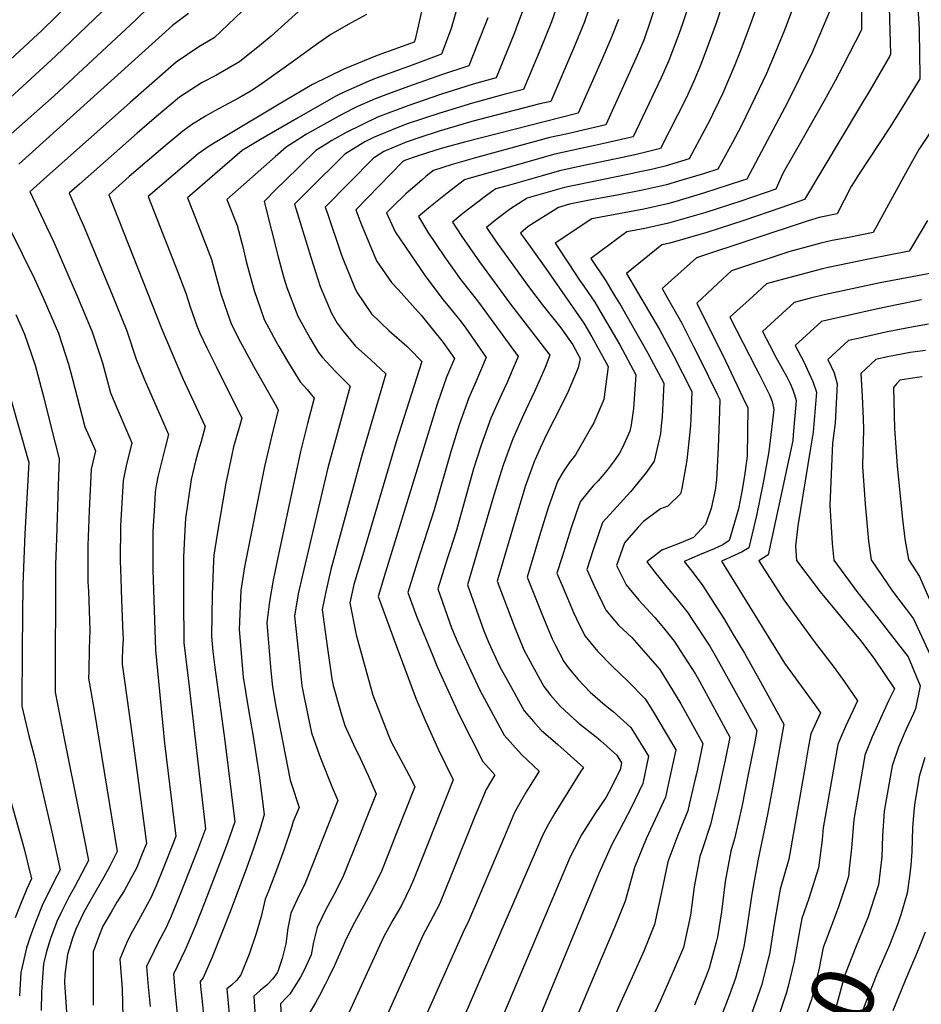
# Model space of a CAD drawing. Units: inches. Extents: x 2624668 to 2629884, y 1433875 to 1438410.
# Drawn here: x 2626082 to 2626495, y 1436585 to 1437036 of the extents above; entities that cross this region are included whole.
import ezdxf
from ezdxf.enums import TextEntityAlignment as Align

# ---------------------------------------------------------------- set-up
doc = ezdxf.new("R2010")
doc.units = ezdxf.units.IN
doc.header["$MEASUREMENT"] = 0
doc.layers.add('tile_2999_07_contour_10ft', color=223, linetype='Continuous')
doc.styles.add('Arial', font='arial.ttf')

msp = doc.modelspace()

# ---------------------------------------------------------------- linework, layer by layer
at = {"layer": 'tile_2999_07_contour_10ft'}
for points, elevation in [([(2626478.25, 1437198.89), (2626479.65, 1437186.69), (2626480.66, 1437165.13), (2626481.2, 1437145.01), (2626480.66, 1437074.77), (2626480.25, 1437058.46), (2626480.23, 1437041.2), (2626480.86, 1437019.79), (2626480.3, 1437018.8)], 10510), ([(2626492.26, 1437198.82), (2626492.77, 1437182.9), (2626493.88, 1437132.98), (2626493.72, 1437104.09), (2626493.17, 1437090.13), (2626492.58, 1437068.65), (2626492.65, 1437051.46), (2626493.73, 1437033.73), (2626493.88, 1437031.33), (2626494.1, 1437018.73)], 10500), ([(2626467.87, 1437153.64), (2626467.49, 1437031.08), (2626467.32, 1437030.68), (2626459.1, 1437014.69), (2626455.47, 1437007.63), (2626450.44, 1436998.51), (2626441.51, 1436982.62), (2626440.05, 1436980.17), (2626432.47, 1436966.85), (2626431.46, 1436964.93), (2626428.28, 1436958.01), (2626412.35, 1436952.65), (2626396.27, 1436947.45), (2626379.31, 1436942.48), (2626368.42, 1436940.14), (2626360.16, 1436938.55), (2626343.72, 1436926.43), (2626350.53, 1436916.2), (2626353.86, 1436910.69), (2626357.55, 1436904.54), (2626369.77, 1436883.03), (2626371.19, 1436880.43), (2626377.16, 1436869.37), (2626376.34, 1436853.96), (2626375.95, 1436849.79), (2626375.62, 1436846.35), (2626372.69, 1436833.65), (2626369.21, 1436828.67), (2626361.83, 1436819.69), (2626355.55, 1436812.83), (2626349.09, 1436805.64), (2626344.78, 1436793.18), (2626341.87, 1436784.18), (2626345.37, 1436776.34), (2626350.52, 1436765.58), (2626356.44, 1436758.74), (2626362.46, 1436753.06), (2626368.89, 1436745.79), (2626375.27, 1436738.36), (2626379.46, 1436731.73), (2626384.94, 1436722.74), (2626394.91, 1436704.6), (2626391.98, 1436690.69), (2626391.49, 1436688.45), (2626388.77, 1436676.71), (2626388.1, 1436673.84), (2626383.59, 1436662.66), (2626378.95, 1436650.51), (2626376.11, 1436636.53), (2626372.92, 1436621.74), (2626367.99, 1436609.6), (2626362.69, 1436597.77), (2626357.35, 1436585.96), (2626333.68, 1436531.7)], 10520), ([(2626293.7, 1437080.09), (2626279.86, 1437031.49), (2626275.37, 1437019.84), (2626260.75, 1437014.26), (2626258.12, 1437013.33), (2626245.49, 1437008.83), (2626241.86, 1437007.34), (2626230.17, 1437002.12), (2626227.06, 1437000.61), (2626209.17, 1436990.46), (2626192.67, 1436980.81), (2626184.23, 1436975.75), (2626159.22, 1436954.06), (2626161.15, 1436949.15), (2626165.32, 1436938.63), (2626170.21, 1436925.95), (2626170.8, 1436923.57), (2626174.49, 1436910.24), (2626178.98, 1436897), (2626182.91, 1436889.15), (2626184, 1436887.05), (2626189.39, 1436877.14), (2626199.33, 1436859.81), (2626200.75, 1436857.1), (2626197.58, 1436844.79), (2626194.48, 1436831.25), (2626185.36, 1436785.38), (2626183.64, 1436774.6), (2626182.83, 1436756.75), (2626184.71, 1436734.92), (2626187.18, 1436719.96), (2626189.24, 1436707.79), (2626191.94, 1436690.11), (2626194.35, 1436672.13), (2626192.51, 1436665.7), (2626189.48, 1436656.56), (2626186.18, 1436647.51), (2626178.71, 1436627.6), (2626170.52, 1436606.93), (2626166.34, 1436597.43), (2626165, 1436595.77), (2626165.21, 1436593.53), (2626165.9, 1436586.64), (2626166.87, 1436577.49)], 10640), ([(2626407.22, 1437052.66), (2626401.04, 1437033.99), (2626397.41, 1437024.05), (2626394.01, 1437015.07), (2626390.91, 1437007.48), (2626387.31, 1436999.74), (2626375.56, 1436976.62), (2626365.17, 1436974.14), (2626358.22, 1436972.56), (2626343.54, 1436969.46), (2626341.35, 1436968.99), (2626329.43, 1436966.46), (2626321.43, 1436964.2), (2626305.43, 1436959.65), (2626300.3, 1436958.19), (2626298.85, 1436957.24), (2626295.44, 1436954.72), (2626285.22, 1436946.95), (2626280.42, 1436943.02), (2626284.65, 1436936.44), (2626292.77, 1436924.87), (2626307.04, 1436905.43), (2626325.04, 1436882.09), (2626322.78, 1436876.55), (2626319.96, 1436869.92), (2626317.96, 1436865.58), (2626312.91, 1436854.85), (2626307.99, 1436843.98), (2626303.56, 1436831.91), (2626302.63, 1436828.96), (2626299.31, 1436818.19), (2626287.3, 1436777.12), (2626294.85, 1436756.11), (2626296.92, 1436750.87), (2626301.95, 1436739.98), (2626307.05, 1436730.68), (2626313.16, 1436719.59), (2626317.48, 1436714.65), (2626321.05, 1436710.72), (2626328.57, 1436704.14), (2626340.3, 1436693.68), (2626339.14, 1436691.86), (2626327.18, 1436672.74), (2626324.36, 1436667.67), (2626321.7, 1436662.78), (2626276.56, 1436558.64)], 10560), ([(2626147.78, 1437047.62), (2626135.37, 1437035.35), (2626098.19, 1437000.79), (2626077.06, 1436981.93)], 10700), ([(2626439.59, 1437050.28), (2626432.25, 1437030.83), (2626428, 1437020.42), (2626424.13, 1437011.02), (2626420.69, 1437003.92), (2626412.57, 1436987.2), (2626408.53, 1436979.48), (2626401.87, 1436967.26), (2626395.22, 1436965.13), (2626385.28, 1436962.13), (2626378.27, 1436960.04), (2626367.38, 1436957.65), (2626356.49, 1436955.46), (2626342.42, 1436952.93), (2626333.93, 1436951.18), (2626328.91, 1436949.74), (2626319.16, 1436943.6), (2626315.07, 1436940.99), (2626311.49, 1436938.02), (2626315.45, 1436932.44), (2626323.08, 1436921.83), (2626340.52, 1436896.79), (2626344.11, 1436890.6), (2626347.34, 1436884.72), (2626351.59, 1436876.91), (2626349.7, 1436861.95), (2626345.04, 1436851.16), (2626344.01, 1436849.32), (2626336.71, 1436836.63), (2626333.78, 1436832.89), (2626330.99, 1436828.77), (2626328.6, 1436824.75), (2626327.54, 1436821.84), (2626324.2, 1436812.38), (2626320.24, 1436799.59), (2626316.38, 1436786.71), (2626314.58, 1436780.65), (2626321.31, 1436763.81), (2626322.96, 1436759.74), (2626326.01, 1436752.5), (2626327.54, 1436749.34), (2626331.38, 1436742.02), (2626333.88, 1436738.79), (2626337.85, 1436733.79), (2626343.36, 1436728.06), (2626345.66, 1436726.01), (2626350.27, 1436722.16), (2626353.95, 1436719.2), (2626361.98, 1436711.87), (2626370.15, 1436698.75), (2626367.56, 1436686.24), (2626362.39, 1436675.46), (2626356.87, 1436664.89), (2626353.31, 1436658.34), (2626347.33, 1436645.19), (2626306.86, 1436546.78)], 10540), ([(2626105.53, 1437043.27), (2626092.81, 1437030.84), (2626050.95, 1436992.28)], 10720), ([(2626217.98, 1437046.57), (2626197.54, 1437028.03), (2626193.11, 1437024.4), (2626182.99, 1437016.27), (2626172.2, 1437010.01), (2626166, 1437006.87), (2626155.52, 1437000.21), (2626145.01, 1436991.23), (2626136.23, 1436983.65), (2626109.88, 1436960.43), (2626105.16, 1436956.23), (2626109.37, 1436946.51), (2626111.94, 1436940.76), (2626124.93, 1436909.39), (2626131.48, 1436893.34), (2626135.74, 1436880.36), (2626139.43, 1436871.3), (2626150.55, 1436845.86), (2626149.05, 1436839.95), (2626147.28, 1436833.26), (2626146.68, 1436830.76), (2626145.67, 1436826.51), (2626145.08, 1436823.3), (2626144.5, 1436819.61), (2626144.09, 1436813.48), (2626143.4, 1436801.7), (2626143.33, 1436796.34), (2626143.39, 1436783.99), (2626144.56, 1436747.28), (2626148.68, 1436704.71), (2626153.9, 1436662.18), (2626152.81, 1436659.3), (2626148.05, 1436647.38), (2626144.87, 1436639.55), (2626142.51, 1436633.96), (2626136.86, 1436623.63), (2626133.26, 1436617.46), (2626131.26, 1436613.21), (2626128.28, 1436605.96), (2626128.6, 1436602.11), (2626129.32, 1436592.35), (2626130.15, 1436560.29)], 10670), ([(2626344.55, 1437045.37), (2626340.76, 1437034.57), (2626335.82, 1437022.39), (2626325.47, 1436998.23), (2626320.41, 1436997.07), (2626289.25, 1436989.04), (2626274.29, 1436984.64), (2626265.51, 1436981.69), (2626259.31, 1436979.57), (2626249.06, 1436975.36), (2626244.34, 1436972.3), (2626222.26, 1436949.87), (2626223.19, 1436947.01), (2626229.56, 1436928.39), (2626230.65, 1436925.56), (2626235.64, 1436913.33), (2626236.68, 1436910.96), (2626243.46, 1436901.11), (2626251.49, 1436893.25), (2626259.56, 1436886.29), (2626261, 1436884.85), (2626266.42, 1436879.2), (2626254.66, 1436842.48), (2626239.2, 1436790.39), (2626235.34, 1436777.3), (2626233.55, 1436768.97), (2626236.37, 1436754.23), (2626244.06, 1436726.66), (2626251.28, 1436707.88), (2626252.43, 1436705.4), (2626257.95, 1436695.12), (2626261.79, 1436687.6), (2626263.14, 1436684.78), (2626254.74, 1436663.31), (2626251.83, 1436655.88), (2626247.91, 1436646.15), (2626244.22, 1436638.4), (2626239.95, 1436630.56), (2626235.59, 1436622.72), (2626231.71, 1436614.9), (2626230.46, 1436612.12), (2626226.42, 1436603.07), (2626223.72, 1436597.44), (2626222.22, 1436594.31), (2626219.59, 1436589.36), (2626217.74, 1436586.02), (2626214.97, 1436581.46)], 10600), ([(2626373.8, 1437043.35), (2626367.95, 1437026.24), (2626364.47, 1437018.09), (2626350.51, 1436987.43), (2626333.01, 1436983.43), (2626324.95, 1436981.68), (2626292.09, 1436972.69), (2626280.34, 1436969.32), (2626271.69, 1436966.63), (2626268.46, 1436963.98), (2626266.38, 1436962.23), (2626261.19, 1436957.78), (2626259.07, 1436955.95), (2626252.96, 1436950.02), (2626250.3, 1436947.26), (2626254.18, 1436938.58), (2626259.03, 1436931.38), (2626268.3, 1436917.95), (2626276.22, 1436907.48), (2626280.51, 1436902.35), (2626284.43, 1436897.36), (2626286.5, 1436894.47), (2626295.88, 1436881.08), (2626290.7, 1436868.9), (2626287.92, 1436862.7), (2626283.56, 1436850.28), (2626279.57, 1436837.52), (2626272.11, 1436811.51), (2626264.3, 1436787.32), (2626260.02, 1436773.59), (2626263.57, 1436763.97), (2626264.31, 1436762.04), (2626271.41, 1436744.68), (2626273.62, 1436739.31), (2626283.62, 1436717.43), (2626294.29, 1436696.36), (2626299.81, 1436690.27), (2626295.83, 1436683.5), (2626290.53, 1436670.93), (2626279.93, 1436644.62), (2626274.44, 1436631.19), (2626270.26, 1436623.01), (2626267.05, 1436617.14), (2626245.76, 1436570.05)], 10580), ([(2626390.18, 1437047.57), (2626385.6, 1437033.7), (2626383.94, 1437028.89), (2626379.43, 1437016.86), (2626375.93, 1437009.04), (2626363.04, 1436982.03), (2626351, 1436979.24), (2626345.58, 1436978.01), (2626339.1, 1436976.63), (2626327.19, 1436974.05), (2626319.18, 1436971.82), (2626311.18, 1436969.57), (2626287.94, 1436962.98), (2626286, 1436962.41), (2626278, 1436956.23), (2626270.33, 1436950.21), (2626264.88, 1436945.52), (2626269.19, 1436938.36), (2626276.76, 1436927.08), (2626284.29, 1436916.62), (2626290.18, 1436909.11), (2626292.37, 1436906.33), (2626310.46, 1436881.59), (2626307.73, 1436875.13), (2626305.27, 1436869.41), (2626302.85, 1436864.23), (2626297.95, 1436853.35), (2626293.52, 1436841), (2626290.09, 1436830.16), (2626282.23, 1436802.07), (2626279.35, 1436793.2), (2626278.02, 1436789.09), (2626273.66, 1436775.36), (2626280.02, 1436757.51), (2626282.86, 1436750.68), (2626288.77, 1436737.87), (2626292.96, 1436728.92), (2626304.02, 1436708.34), (2626312.02, 1436699.61), (2626320.05, 1436691.97), (2626314.5, 1436682.9), (2626312.23, 1436678.98), (2626308.85, 1436673.07), (2626304.22, 1436662.02), (2626287.9, 1436623.59), (2626285.29, 1436618.3), (2626261.16, 1436564.35)], 10570), ([(2626120.2, 1437039.37), (2626098.78, 1437018.82), (2626063.15, 1436986.25)], 10710), ([(2626184.19, 1437039.47), (2626171.4, 1437027.33), (2626164.42, 1437023.23), (2626153.98, 1437016.18), (2626133, 1436997.74), (2626094.88, 1436963.92), (2626087.21, 1436957.02), (2626087.13, 1436956.94), (2626094.69, 1436940.92), (2626098.05, 1436933.83), (2626108.88, 1436908.85), (2626115.66, 1436892.81), (2626120.35, 1436878.59), (2626124.06, 1436864.92), (2626127.8, 1436855.92), (2626133.82, 1436842.11), (2626131.21, 1436831.61), (2626130.25, 1436827.09), (2626129.82, 1436824.78), (2626128.58, 1436804.16), (2626128.37, 1436788.07), (2626128.69, 1436780.21), (2626129.09, 1436770.16), (2626129.68, 1436754.76), (2626129.75, 1436752.27), (2626129.56, 1436747.77), (2626129.32, 1436743.04), (2626129.28, 1436740.87), (2626133.38, 1436711.44), (2626136.55, 1436688.84), (2626140.42, 1436658.86), (2626138.53, 1436654.13), (2626135.84, 1436647.6), (2626133.52, 1436643.17), (2626130.23, 1436637.2), (2626126.96, 1436632.1), (2626124.27, 1436627.49), (2626120.5, 1436621), (2626118.79, 1436616.82), (2626116.04, 1436609.35), (2626116.05, 1436598.13), (2626116.12, 1436584.96)], 10680), ([(2626266.66, 1437041.27), (2626263.36, 1437026.57), (2626262.85, 1437025.24), (2626261.18, 1437024.61), (2626245.92, 1437019.2), (2626230.72, 1437012.94), (2626216.39, 1437005.97), (2626203.4, 1436998.34), (2626174.1, 1436980.78), (2626169.2, 1436977.75), (2626164.06, 1436974.26), (2626141.2, 1436954.79), (2626149.5, 1436933.74), (2626153.99, 1436922.09), (2626158.48, 1436910.44), (2626160.51, 1436904.26), (2626163.45, 1436895.51), (2626164.92, 1436892.28), (2626168.04, 1436885.52), (2626172.38, 1436876.97), (2626184.02, 1436853.35), (2626182.82, 1436849.08), (2626180.33, 1436840.25), (2626179.43, 1436836.56), (2626176.8, 1436823.7), (2626172.79, 1436800.37), (2626171.21, 1436790.75), (2626171.09, 1436788.14), (2626170.49, 1436772.76), (2626170.16, 1436753.69), (2626170.85, 1436746.61), (2626171.66, 1436739.27), (2626176.26, 1436705.79), (2626180.87, 1436668.82), (2626177.56, 1436659.23), (2626174.63, 1436651.59), (2626166.94, 1436631.76), (2626162.68, 1436620.93), (2626158.08, 1436610.21), (2626156.15, 1436606.08), (2626152.76, 1436599.16), (2626153.57, 1436590.06), (2626154.49, 1436580.93)], 10650), ([(2626313.23, 1437041.45), (2626310.25, 1437033.42), (2626308.75, 1437029.52), (2626300.42, 1437009.04), (2626289.96, 1437006.13), (2626274.99, 1437001.38), (2626260, 1436996.22), (2626246.08, 1436991.04), (2626231.82, 1436984.04), (2626225.32, 1436980.27), (2626222.66, 1436978.71), (2626218, 1436975.73), (2626203.68, 1436961.85), (2626200.16, 1436958.4), (2626194.22, 1436952.47), (2626200.9, 1436926.46), (2626203.34, 1436917.59), (2626204.65, 1436913.14), (2626209.64, 1436899.95), (2626215.13, 1436890.04), (2626219.19, 1436883.36), (2626220.96, 1436881.16), (2626226.79, 1436874.81), (2626228.46, 1436873.19), (2626233.6, 1436868.03), (2626223.43, 1436830.65), (2626211.76, 1436781.6), (2626209.89, 1436773.06), (2626208.19, 1436762.86), (2626210.41, 1436741.55), (2626211.53, 1436730.9), (2626212.63, 1436725.59), (2626216, 1436709.49), (2626219.47, 1436699.51), (2626220.45, 1436696.8), (2626225.28, 1436684.97), (2626227.95, 1436678.49), (2626216.6, 1436649.62), (2626212.71, 1436639.99), (2626210.37, 1436635.28), (2626206.51, 1436626.95), (2626205.1, 1436620.1), (2626204.17, 1436613), (2626202.55, 1436606.27), (2626200.58, 1436600.33), (2626200.24, 1436599.66), (2626198.33, 1436597.01), (2626195.67, 1436594.25), (2626192.51, 1436591.63), (2626189.49, 1436588.97), (2626190.51, 1436574.86)], 10620), ([(2626327.75, 1437040.18), (2626325.67, 1437034.57), (2626320.78, 1437022.52), (2626312.94, 1437003.63), (2626304.54, 1437001.54), (2626289.59, 1436997.33), (2626274.63, 1436992.89), (2626259.65, 1436987.88), (2626255.46, 1436986.32), (2626244.36, 1436981.77), (2626240.33, 1436979.75), (2626238.39, 1436978.56), (2626231.17, 1436974.01), (2626214.18, 1436957.1), (2626208.24, 1436951.17), (2626213.93, 1436932.4), (2626215.64, 1436926.96), (2626219.98, 1436913.51), (2626225.14, 1436901.44), (2626227.71, 1436896.81), (2626230.4, 1436893.08), (2626236.14, 1436886.32), (2626243.15, 1436880.09), (2626250.01, 1436873.61), (2626238.94, 1436836.32), (2626224.79, 1436784.09), (2626222.58, 1436774.64), (2626220.87, 1436765.92), (2626223.11, 1436749.13), (2626223.71, 1436744.76), (2626225.25, 1436734.21), (2626225.85, 1436731.1), (2626229.42, 1436718.76), (2626231.26, 1436712.89), (2626235.85, 1436702.44), (2626237.23, 1436699.83), (2626241.86, 1436690), (2626245.54, 1436681.63), (2626242.55, 1436673.97), (2626237.2, 1436660.46), (2626230.94, 1436645.01), (2626230.14, 1436643.08), (2626226.19, 1436635.34), (2626222.51, 1436628.68), (2626218.49, 1436620.43), (2626216.83, 1436613.72), (2626215.72, 1436608.01), (2626212.63, 1436600.96), (2626210.87, 1436597.7), (2626208.01, 1436593.14), (2626206.04, 1436590.02), (2626204.34, 1436588.35), (2626201.73, 1436585.58), (2626202.01, 1436579.78)], 10610), ([(2626419.46, 1437041.11), (2626415.68, 1437030.82), (2626412.3, 1437021.74), (2626409.26, 1437014.24), (2626404.13, 1437001.91), (2626402.18, 1436997.82), (2626399.45, 1436992.2), (2626398.3, 1436989.95), (2626395.89, 1436985.42), (2626388.67, 1436971.89), (2626377.76, 1436968.6), (2626371.41, 1436967.14), (2626366.88, 1436966.1), (2626360.57, 1436964.85), (2626331.68, 1436958.84), (2626314.6, 1436953.96), (2626306.95, 1436949.12), (2626303.36, 1436946.38), (2626300.84, 1436944.44), (2626295.95, 1436940.52), (2626300.07, 1436934.46), (2626314.73, 1436914.12), (2626321.92, 1436904.75), (2626329.98, 1436894.65), (2626335.42, 1436886.88), (2626338.81, 1436880.69), (2626338, 1436876.34), (2626333.39, 1436865.5), (2626330.02, 1436858.75), (2626323.59, 1436846.19), (2626320.53, 1436839.7), (2626318.22, 1436834.44), (2626317.97, 1436833.77), (2626313.74, 1436822.13), (2626313.06, 1436819.97), (2626309.8, 1436809.33), (2626300.94, 1436778.89), (2626308.85, 1436757.92), (2626313.04, 1436747.46), (2626314.98, 1436743.78), (2626322.17, 1436730.69), (2626325.27, 1436726.75), (2626329.81, 1436721.5), (2626335.68, 1436716.18), (2626338.53, 1436713.65), (2626346.1, 1436707.59), (2626348.28, 1436705.77), (2626355.61, 1436699.18), (2626357.77, 1436695.82), (2626357.09, 1436692.56), (2626351.98, 1436682.4), (2626350.73, 1436680.08), (2626345.51, 1436672.4), (2626339.51, 1436662.86), (2626336.08, 1436656.32), (2626334.26, 1436652.71), (2626291.96, 1436552.94)], 10550), ([(2626453.38, 1437040.45), (2626444.99, 1437020.51), (2626433.68, 1436997.71), (2626415.07, 1436962.64), (2626412.67, 1436961.82), (2626395.74, 1436956.39), (2626382.07, 1436952.31), (2626378.78, 1436951.35), (2626367.9, 1436948.99), (2626344.19, 1436944.51), (2626327.41, 1436933.33), (2626333.6, 1436923.94), (2626338.57, 1436916.47), (2626340.47, 1436913.74), (2626345.51, 1436906.45), (2626348.97, 1436900.65), (2626352.46, 1436894.66), (2626356.91, 1436886.83), (2626364.38, 1436873.14), (2626363.27, 1436857.82), (2626362.22, 1436850.31), (2626361.51, 1436847.42), (2626358.2, 1436839.92), (2626356.78, 1436837.36), (2626354.79, 1436834.43), (2626351.2, 1436829.6), (2626347.07, 1436824.75), (2626344.87, 1436822.54), (2626343.28, 1436820.63), (2626338.91, 1436815.14), (2626337.08, 1436809.9), (2626334.59, 1436802.69), (2626330.56, 1436789.97), (2626328.23, 1436782.41), (2626331.01, 1436775.76), (2626335.75, 1436764.49), (2626337.12, 1436761.57), (2626340.92, 1436753.76), (2626346.74, 1436746.79), (2626353.54, 1436739.96), (2626360.86, 1436732.98), (2626368.58, 1436725.03), (2626371.9, 1436719.68), (2626378.11, 1436709.2), (2626382.53, 1436701.67), (2626379.61, 1436687.76), (2626377.81, 1436680.05), (2626375.09, 1436674.14), (2626369.05, 1436660.98), (2626363.67, 1436647.94), (2626359.45, 1436632.53), (2626354.55, 1436620.37), (2626348.39, 1436606.17), (2626320.27, 1436539.24)], 10530), ([(2626159.74, 1437038.45), (2626152.37, 1437032.89), (2626082.14, 1436969.45)], 10690), ([(2626241.12, 1437037.91), (2626232.71, 1437033.36), (2626224.73, 1437028.86), (2626219.23, 1437024.96), (2626206.67, 1437015.85), (2626193.41, 1437006.33), (2626188.58, 1437003.26), (2626182.8, 1436999.9), (2626178.04, 1436997.23), (2626171.67, 1436993.95), (2626167.48, 1436991.53), (2626161.09, 1436987.48), (2626157.02, 1436984.64), (2626149.01, 1436977.89), (2626132.59, 1436963.82), (2626124.85, 1436956.99), (2626123.18, 1436955.51), (2626147.55, 1436893.98), (2626152.14, 1436882.96), (2626157.01, 1436871.8), (2626167.29, 1436849.6), (2626165.42, 1436842.62), (2626164.26, 1436838.75), (2626162.81, 1436833.7), (2626160.85, 1436825.27), (2626158.28, 1436807.54), (2626157.96, 1436802.08), (2626157.43, 1436789.72), (2626157.39, 1436770.85), (2626157.48, 1436750.64), (2626159.97, 1436730.59), (2626160.31, 1436727.94), (2626167.39, 1436665.5), (2626163.73, 1436655.83), (2626155.81, 1436635.69), (2626151.38, 1436624.92), (2626149.28, 1436620.13), (2626145.95, 1436613.94), (2626143.77, 1436609.5), (2626140.52, 1436602.56), (2626141.29, 1436593.47), (2626141.74, 1436588.88), (2626142.1, 1436584.36)], 10660), ([(2626296.53, 1437036.47), (2626291.92, 1437024.5), (2626287.89, 1437014.44), (2626275.36, 1437010.39), (2626260.37, 1437005.02), (2626252.31, 1437002.08), (2626245.1, 1436999.42), (2626236.75, 1436995.73), (2626229.76, 1436992.18), (2626222.99, 1436988.48), (2626213.72, 1436983.21), (2626209.32, 1436980.46), (2626204.39, 1436977.25), (2626199.26, 1436972.89), (2626177.25, 1436953.34), (2626181.97, 1436941.5), (2626184.46, 1436931.68), (2626186.1, 1436925.04), (2626189.66, 1436911.7), (2626192.56, 1436903.34), (2626194.35, 1436898.48), (2626199.6, 1436888.55), (2626200.98, 1436886.14), (2626205.4, 1436878.68), (2626210.73, 1436870), (2626213.89, 1436866.39), (2626217.2, 1436862.45), (2626214.07, 1436850.96), (2626210.89, 1436838.04), (2626200.44, 1436788.89), (2626198.42, 1436779.32), (2626196.7, 1436769.55), (2626195.51, 1436759.8), (2626197.37, 1436737.75), (2626198.14, 1436730.43), (2626199.62, 1436721.55), (2626206.17, 1436687.88), (2626206.83, 1436685.99), (2626210.35, 1436675.34), (2626207.52, 1436668.95), (2626206.58, 1436665.72), (2626203.46, 1436656.23), (2626199.96, 1436646.68), (2626196.34, 1436637.1), (2626194.71, 1436633.37), (2626192.88, 1436625.5), (2626190.59, 1436617.66), (2626187.46, 1436608.24), (2626183.56, 1436598.77), (2626181.69, 1436596.21), (2626179.34, 1436594.05), (2626177.25, 1436592.37), (2626178.96, 1436574.43)], 10630), ([(2626356.37, 1437035.71), (2626353.19, 1437027.63), (2626348.65, 1437016.85), (2626337.99, 1436992.83), (2626285.87, 1436979.62), (2626276.96, 1436977.16), (2626272.89, 1436975.93), (2626264.32, 1436973.12), (2626258.97, 1436971.29), (2626257.97, 1436970.88), (2626257.51, 1436970.58), (2626236.28, 1436948.56), (2626238.54, 1436942.57), (2626245.75, 1436925.27), (2626252.5, 1436915.39), (2626255.64, 1436912.13), (2626266.14, 1436900.43), (2626276.19, 1436888.03), (2626281.3, 1436880.57), (2626277.77, 1436872.16), (2626273.46, 1436859.7), (2626249.73, 1436782.94), (2626246.38, 1436771.83), (2626246.86, 1436770.53), (2626254.64, 1436749.47), (2626263.88, 1436724.88), (2626268.24, 1436714.48), (2626273.87, 1436701.93), (2626280.74, 1436687.92), (2626266.59, 1436652.14), (2626262.59, 1436642.27), (2626261.14, 1436638.69), (2626257.04, 1436630.47), (2626253.21, 1436623.84), (2626248.93, 1436615.99), (2626230.36, 1436575.75)], 10590), ([(2626480.3, 1437018.8), (2626471.52, 1437003.54), (2626467.12, 1436996.11), (2626441.48, 1436953.39), (2626430.64, 1436949.57), (2626413.74, 1436943.76), (2626396.81, 1436938.27), (2626393.59, 1436937.33), (2626379.85, 1436933.35), (2626376.14, 1436932.59), (2626360.03, 1436919.54), (2626375.06, 1436893.91), (2626381.59, 1436882.02), (2626389.94, 1436865.6), (2626389.51, 1436853.23), (2626389.37, 1436850.12), (2626389.02, 1436846.9), (2626387.6, 1436834.13), (2626385.29, 1436821.13), (2626384.76, 1436818.8), (2626378.92, 1436813.17), (2626375.58, 1436811.85), (2626367.78, 1436806.07), (2626365.32, 1436803.47), (2626359.11, 1436796.3), (2626355.51, 1436785.94), (2626359.91, 1436777.13), (2626361.24, 1436775.5), (2626365.67, 1436770.1), (2626370.95, 1436764.38), (2626373.01, 1436762.16), (2626376.98, 1436757.5), (2626381.82, 1436751.43), (2626386.33, 1436744.49), (2626391.67, 1436736.25), (2626393.47, 1436733.05), (2626407.29, 1436707.53), (2626405.1, 1436696.89), (2626404.41, 1436693.63), (2626401.92, 1436682.16), (2626401.35, 1436679.68), (2626398.52, 1436667.56), (2626394.66, 1436655.98), (2626393.52, 1436652.95), (2626391.02, 1436639.03), (2626389.34, 1436626.05), (2626386.04, 1436611.23), (2626380.98, 1436599.2), (2626375.63, 1436587.05), (2626367.64, 1436570.28)], 10510), ([(2626494.1, 1437018.73), (2626494.23, 1437011.34), (2626494.24, 1437008.5), (2626484.46, 1436992.62), (2626480.32, 1436986.08), (2626466.17, 1436964.57), (2626464.18, 1436961.48), (2626462.81, 1436959.34), (2626456.39, 1436946.73), (2626448.19, 1436945.13), (2626443.09, 1436943.53), (2626392.11, 1436926.63), (2626376.34, 1436912.64), (2626378.71, 1436908.55), (2626385.29, 1436896.83), (2626390.71, 1436886.14), (2626393.42, 1436880.76), (2626401.48, 1436864.4), (2626402.72, 1436861.82), (2626402.55, 1436856.54), (2626401.95, 1436839.97), (2626401.14, 1436825.15), (2626400.6, 1436820.47), (2626398.72, 1436812.12), (2626396.23, 1436804.69), (2626390.66, 1436798.73), (2626384.14, 1436796.03), (2626376.24, 1436793.04), (2626369.33, 1436787.62), (2626373.6, 1436782.21), (2626378.44, 1436776.08), (2626383.37, 1436770.23), (2626388.22, 1436764.18), (2626389.51, 1436762.21), (2626398.1, 1436749.06), (2626401.2, 1436743.75), (2626407.38, 1436732.73), (2626419.67, 1436710.46), (2626418.68, 1436705.35), (2626415.76, 1436690.46), (2626412.75, 1436675.62), (2626409.48, 1436660.94), (2626407.69, 1436655.34), (2626405.22, 1436641.42), (2626403.46, 1436627.62), (2626401.67, 1436616.17), (2626401.11, 1436613.72), (2626397.82, 1436601.79), (2626396.45, 1436598.14), (2626391.11, 1436584.91)], 10500), ([(2626502.39, 1436989.33), (2626493.76, 1436976.18), (2626488.61, 1436966.96), (2626482.55, 1436955.83), (2626472.87, 1436938.2), (2626461.75, 1436936.02), (2626454.18, 1436934.55), (2626448.93, 1436933.45), (2626434.36, 1436929.37), (2626408.09, 1436920.67), (2626404.17, 1436917.01), (2626392.27, 1436905.88), (2626405.27, 1436879.59), (2626413.24, 1436862.88), (2626415.51, 1436858.05), (2626415.27, 1436836.04), (2626414.02, 1436827.03), (2626412.79, 1436819.75), (2626411.25, 1436811.96), (2626407.68, 1436799.44), (2626406.98, 1436797.45), (2626404.11, 1436795.5), (2626400.07, 1436793.61), (2626393.38, 1436790.88), (2626386.43, 1436787.79), (2626389.94, 1436783.33), (2626394.69, 1436777.09), (2626404.5, 1436761.81), (2626408.83, 1436754.5), (2626413.96, 1436745.84), (2626420.63, 1436734.09), (2626432.05, 1436713.39), (2626426.82, 1436684.27), (2626424.61, 1436672.12), (2626420.19, 1436651.62), (2626418.22, 1436640.93), (2626417.35, 1436635.75), (2626414.97, 1436619.26), (2626413.67, 1436611.54), (2626411.75, 1436603.9), (2626409.91, 1436597.26), (2626407.2, 1436589.7), (2626402.99, 1436578.94)], 10490), ([(2626078.16, 1436939.7), (2626089.22, 1436917.08), (2626093.17, 1436908.33), (2626100.19, 1436892.29), (2626104.81, 1436878.07), (2626106.43, 1436871.75), (2626112.27, 1436849.32), (2626116.15, 1436840.51), (2626117.09, 1436838.36), (2626115.1, 1436829.97), (2626114.28, 1436810.92), (2626113.62, 1436795.16), (2626113.58, 1436792.1), (2626113.69, 1436778.52), (2626113.87, 1436774.31), (2626114.51, 1436756.42), (2626114.31, 1436747.8), (2626114.04, 1436737.84), (2626113.99, 1436734.46), (2626116.36, 1436720.53), (2626127.08, 1436655.25), (2626123.5, 1436648.21), (2626120.93, 1436643.43), (2626113.87, 1436631.32), (2626111.58, 1436627.14), (2626108.1, 1436619.62), (2626106.56, 1436615.6), (2626104.27, 1436608.09), (2626103.14, 1436598.92), (2626102.96, 1436595.34), (2626104.17, 1436577.36)], 10690), ([(2626497.78, 1436943.77), (2626490.61, 1436931.71), (2626489.35, 1436929.68), (2626470.66, 1436926.02), (2626452.32, 1436922.18), (2626449.68, 1436921.61), (2626425.64, 1436915.24), (2626424.06, 1436914.71), (2626417.79, 1436909.04), (2626407.25, 1436899.47), (2626419.27, 1436876.37), (2626420.79, 1436873.48), (2626425.49, 1436864.06), (2626426.74, 1436860.96), (2626427.48, 1436857.26), (2626425.43, 1436840.58), (2626424.99, 1436837.25), (2626422.6, 1436823.84), (2626419.53, 1436808.89), (2626415.96, 1436794.12), (2626412.99, 1436792.2), (2626405.65, 1436788.89), (2626403.53, 1436787.95), (2626432.37, 1436741.36), (2626446.22, 1436722.21), (2626448.76, 1436718.68), (2626444.38, 1436708.97), (2626443.36, 1436703.39), (2626441.75, 1436694.21), (2626439.22, 1436679.41), (2626434.27, 1436651.66), (2626430.27, 1436638.03), (2626427.52, 1436622.04), (2626425.42, 1436608.24), (2626424.88, 1436605.9), (2626421.85, 1436593.9), (2626420.95, 1436591.27), (2626416.91, 1436580.07)], 10480), ([(2626505.35, 1436920.75), (2626476.06, 1436915.3), (2626463.24, 1436912.57), (2626450.44, 1436909.74), (2626444.27, 1436908.16), (2626436.73, 1436906.2), (2626422.23, 1436893.06), (2626425.48, 1436886.82), (2626428.39, 1436881.22), (2626433.42, 1436872.2), (2626434.83, 1436869.27), (2626436.06, 1436866.33), (2626436.84, 1436863.98), (2626437.65, 1436861.43), (2626436.35, 1436845.67), (2626436.06, 1436843.07), (2626424.88, 1436790.8), (2626420.63, 1436788.12), (2626432.04, 1436770.29), (2626445.88, 1436751.29), (2626454.96, 1436739.41), (2626459.72, 1436732.75), (2626465.71, 1436724.1), (2626460.21, 1436712.42), (2626458.18, 1436707.72), (2626456.73, 1436704.12), (2626449.98, 1436665.99), (2626449.48, 1436660.59), (2626447.85, 1436647.77), (2626443.47, 1436633.77), (2626440.21, 1436624.62), (2626439.36, 1436619.66), (2626436.67, 1436605.08), (2626433.99, 1436593.61), (2626433.26, 1436590.7), (2626429.34, 1436579.22)], 10470), ([(2626494.96, 1436907.4), (2626482.9, 1436905.01), (2626472.82, 1436902.88), (2626451.18, 1436898.04), (2626449.18, 1436897.53), (2626437.22, 1436886.65), (2626440.98, 1436879.45), (2626445.32, 1436870.12), (2626446.99, 1436865.26), (2626445.47, 1436846.93), (2626444.19, 1436839.59), (2626438.48, 1436804.12), (2626437.37, 1436794.82), (2626437.73, 1436788.28), (2626448.59, 1436773.92), (2626459.57, 1436760.72), (2626467, 1436751.67), (2626473.22, 1436743.56), (2626482.66, 1436729.52), (2626479.9, 1436724.02), (2626474.78, 1436713.03), (2626472.36, 1436707.65), (2626469.12, 1436699.26), (2626468.77, 1436697.28), (2626464.03, 1436669.84), (2626462.95, 1436656.73), (2626461.96, 1436647.24), (2626461.54, 1436643.84), (2626460.17, 1436639.45), (2626460.05, 1436639.08)], 10460), ([(2626080.64, 1436900.79), (2626084.63, 1436891.77), (2626089.56, 1436877.56), (2626093.29, 1436863.31), (2626096.9, 1436849.06), (2626100.52, 1436834.73), (2626100.1, 1436822.34), (2626099.29, 1436798.32), (2626098.81, 1436786.26), (2626098.71, 1436728.05), (2626102.89, 1436706.05), (2626109.7, 1436672.69), (2626114, 1436651.06), (2626107.72, 1436639.2), (2626104.92, 1436634.33), (2626101.37, 1436627.31), (2626099.48, 1436623.23), (2626096.53, 1436615.41), (2626094.7, 1436609.47), (2626093.34, 1436603.87), (2626092.71, 1436595.39), (2626092.56, 1436593.08), (2626092.49, 1436590.83), (2626092.31, 1436582.5)], 10700), ([(2626498.21, 1436896.31), (2626493, 1436895.47), (2626488.81, 1436894.7), (2626478.6, 1436892.61), (2626465.96, 1436889.82), (2626461.63, 1436888.85), (2626452.2, 1436880.25), (2626455, 1436874.09), (2626456.41, 1436869.11), (2626455.45, 1436851.02), (2626454.26, 1436841.89), (2626453.07, 1436813.51), (2626454.11, 1436796.04), (2626454.83, 1436788.45), (2626465.37, 1436774.09), (2626475.51, 1436761.48), (2626483.38, 1436751.28), (2626488.87, 1436744.14), (2626494.44, 1436730.97), (2626492.29, 1436720.37), (2626491.3, 1436718.31), (2626487.97, 1436711.2), (2626484.52, 1436702.89), (2626481.52, 1436694.4), (2626477.97, 1436673.65), (2626477.08, 1436662.39), (2626476.82, 1436652.75), (2626475.26, 1436639.91), (2626473.35, 1436633.9)], 10450), ([(2626496.76, 1436884.35), (2626492.07, 1436883.71), (2626489.79, 1436883.34), (2626482.66, 1436882), (2626479.42, 1436881.33), (2626474.08, 1436880.17), (2626467.18, 1436873.84), (2626467.89, 1436863.35), (2626468.31, 1436853.12), (2626468.39, 1436848.14), (2626468.33, 1436842.42), (2626468.16, 1436837.74), (2626468.02, 1436831.32), (2626469.22, 1436814.02), (2626470.77, 1436797.14), (2626471.93, 1436788.61), (2626481.77, 1436774.24), (2626491.35, 1436761.53), (2626498.74, 1436745.47)], 10440), ([(2626495.27, 1436872.19), (2626492.96, 1436871.94), (2626485.01, 1436870.8), (2626483.54, 1436869.13), (2626482.17, 1436867.43), (2626482.6, 1436848.67), (2626483.84, 1436831.43), (2626486.25, 1436807.13), (2626487.42, 1436798.24), (2626489.03, 1436788.78), (2626494.11, 1436780.92), (2626501.73, 1436763.44)], 10430), ([(2626077.86, 1436864.13), (2626086.7, 1436833.02), (2626084.8, 1436800.46), (2626083.97, 1436777.34), (2626083.61, 1436748.14), (2626083.42, 1436721.64), (2626086.7, 1436708.13), (2626089.07, 1436698.98), (2626097.09, 1436664.22), (2626100.92, 1436646.86), (2626098.17, 1436641.61), (2626092.72, 1436630.53), (2626089.81, 1436623.13), (2626087.57, 1436617.16), (2626085.63, 1436611.2), (2626083.59, 1436602.53), (2626083, 1436599.87), (2626082.39, 1436589.15)], 10710), ([(2626072.89, 1436697.14), (2626084.55, 1436656.36), (2626087.85, 1436642.67), (2626085.66, 1436638.14), (2626082.7, 1436630.69), (2626080.44, 1436624.85)], 10720), ([(2626496.51, 1436698.19), (2626493.91, 1436689.55), (2626491.86, 1436677.45), (2626491.62, 1436675.09), (2626490.91, 1436666.18), (2626490.5, 1436655.05), (2626490.17, 1436648.93), (2626489.49, 1436643.76), (2626488.36, 1436636.16), (2626486.22, 1436628.88)], 10440), ([(2626460.05, 1436639.08), (2626457.06, 1436629.87), (2626451.9, 1436616.1), (2626450.04, 1436611.37), (2626448.17, 1436601.85), (2626444.63, 1436587.51), (2626439.82, 1436573.63), (2626437.57, 1436567.39), (2626432.29, 1436553.63), (2626416.5, 1436514.33), (2626410.37, 1436499.5), (2626404.13, 1436484.76), (2626400.26, 1436476.93), (2626396.94, 1436470.41)], 10460), ([(2626473.35, 1436633.9), (2626470.64, 1436625.34), (2626465.12, 1436611.92), (2626459.75, 1436598.28), (2626456, 1436584.31), (2626451.15, 1436570.45), (2626446.15, 1436556.63), (2626440.42, 1436541.93), (2626426.86, 1436508.06), (2626420.14, 1436491.47), (2626414.03, 1436476.63), (2626409.88, 1436468.57), (2626408.49, 1436465.9)], 10450), ([(2626486.22, 1436628.88), (2626485.45, 1436626.25), (2626484.15, 1436622.11), (2626480.27, 1436612.36), (2626474.6, 1436599.13), (2626469.19, 1436585.55), (2626454.07, 1436543.66), (2626431.48, 1436486.82), (2626426.5, 1436474.49), (2626423.93, 1436468.49), (2626420.33, 1436461.28)], 10440), ([(2626496.61, 1436618.32), (2626493.4, 1436610.23), (2626487.45, 1436596.24), (2626481.91, 1436582.41)], 10430)]:
    msp.add_lwpolyline(points, dxfattribs=dict(at, elevation=elevation))

# ---------------------------------------------------------------- texts
at = {"color": 18, "style": 'Arial'}
msp.add_text('10450', height=28.8, rotation=68.6973, dxfattribs=at).set_placement((2626443.18, 1436549.02), align=Align.MIDDLE_CENTER)

doc.saveas('drawing.dxf')
